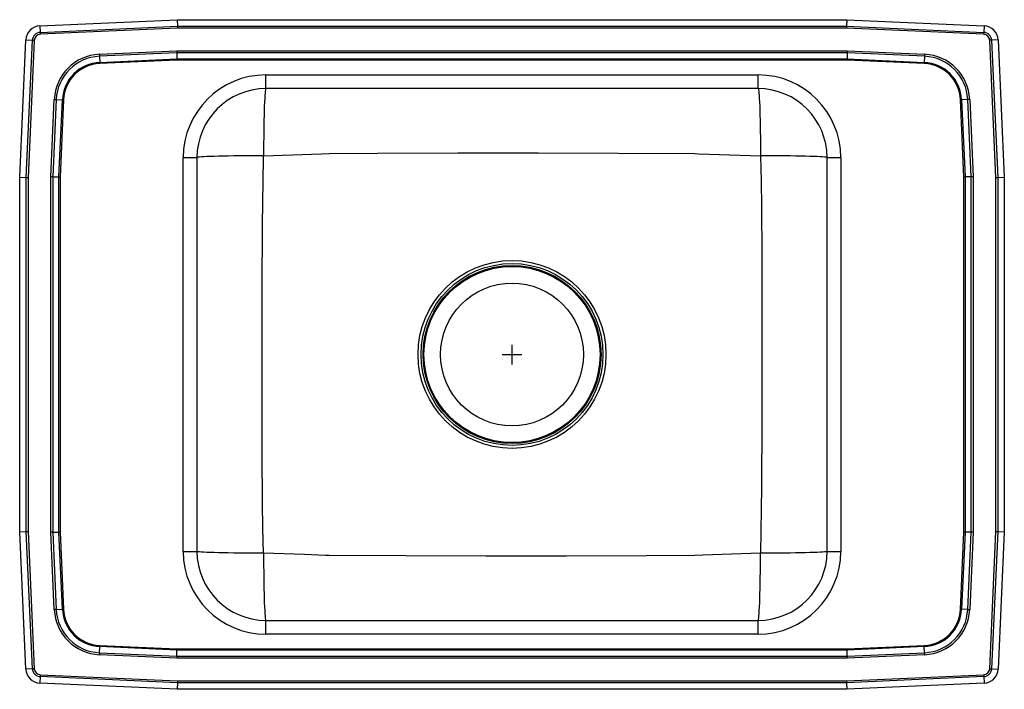
# Model space of a CAD drawing. Units: inches. Extents: x -12.5 to 12.5, y -8.5 to 8.5.
import ezdxf

# ---------------------------------------------------------------- set-up
doc = ezdxf.new("R2010")
doc.units = ezdxf.units.IN
doc.header["$MEASUREMENT"] = 0
doc.layers.get('0').update_dxf_attribs({"linetype": 'CONTINUOUS'})

# ---------------------------------------------------------------- blocks, each defined once
blk = doc.blocks.new('PSDKR2517_Top')
for p, q in [((-11.986, 8.342), (-8.501, 8.498)), ((-11.986, 8.342), (-11.979, 8.175)), ((-11.979, 8.175), (-8.497, 8.332)), ((-8.496, 8.283), (-11.977, 8.127)), ((-8.501, 8.498), (-8.497, 8.332)), ((-8.501, 8.498), (8.5, 8.498)), ((-8.497, 8.332), (8.496, 8.332)), ((8.495, 8.283), (-8.496, 8.283)), ((11.976, 8.127), (8.495, 8.283)), ((8.5, 8.498), (8.496, 8.332)), ((8.496, 8.332), (11.978, 8.175)), ((8.5, 8.498), (11.985, 8.342)), ((11.985, 8.342), (11.978, 8.175)), ((-12.5, 4.499), (-12.344, 7.984)), ((-12.344, 7.984), (-12.177, 7.977)), ((-12.334, 4.495), (-12.177, 7.977)), ((-12.129, 7.974), (-12.285, 4.494)), ((12.284, 4.494), (12.128, 7.974)), ((12.343, 7.984), (12.177, 7.977)), ((12.177, 7.977), (12.333, 4.495)), ((12.343, 7.984), (12.5, 4.499)), ((-10.477, 7.62), (-8.514, 7.708)), ((-8.512, 7.658), (-10.475, 7.57)), ((-10.475, 7.57), (-10.468, 7.413)), ((-10.468, 7.413), (-8.509, 7.501)), ((-8.514, 7.708), (8.513, 7.708)), ((8.512, 7.658), (-8.512, 7.658)), ((-8.512, 7.658), (-8.509, 7.501)), ((-8.509, 7.501), (8.508, 7.501)), ((8.512, 7.658), (8.508, 7.501)), ((8.508, 7.501), (10.467, 7.413)), ((10.474, 7.57), (8.512, 7.658)), ((8.513, 7.708), (10.476, 7.62)), ((10.474, 7.57), (10.467, 7.413)), ((-8.508, 7.472), (-10.466, 7.385)), ((8.507, 7.472), (-8.508, 7.472)), ((10.465, 7.385), (8.507, 7.472)), ((-6.25, 6.748), (-6.25, 7.096)), ((-6.25, 7.096), (6.25, 7.096)), ((6.25, 6.748), (6.25, 7.096)), ((6.25, 6.748), (-6.25, 6.748)), ((-11.71, 4.512), (-11.622, 6.475)), ((-11.572, 6.472), (-11.66, 4.51)), ((-11.572, 6.472), (-11.415, 6.465)), ((-11.503, 4.507), (-11.415, 6.465)), ((-11.387, 6.464), (-11.474, 4.506)), ((11.474, 4.506), (11.386, 6.464)), ((11.571, 6.472), (11.414, 6.465)), ((11.414, 6.465), (11.502, 4.507)), ((11.659, 4.51), (11.571, 6.472)), ((11.621, 6.475), (11.709, 4.512)), ((-6.31, 4.966), (-6.308, 5.044)), ((-8.348, 4.998), (-8, 4.998)), ((-8.348, -5.002), (-8.348, 4.998)), ((-8, 4.998), (-8, -5.002)), ((8, 4.998), (8.347, 4.998)), ((8, -5.002), (8, 4.998)), ((8.347, 4.998), (8.347, -5.002)), ((-11.71, -4.515), (-11.71, 4.512)), ((-11.66, 4.51), (-11.66, -4.514)), ((-11.66, 4.51), (-11.503, 4.507)), ((-11.503, -4.51), (-11.503, 4.507)), ((-11.474, 4.506), (-11.474, -4.51)), ((11.474, -4.51), (11.474, 4.506)), ((11.659, 4.51), (11.502, 4.507)), ((11.502, 4.507), (11.502, -4.51)), ((11.659, -4.514), (11.659, 4.51)), ((11.709, 4.512), (11.709, -4.515)), ((-12.5, 4.499), (-12.334, 4.495)), ((-12.5, -4.502), (-12.5, 4.499)), ((-12.334, -4.498), (-12.334, 4.495)), ((-12.285, 4.494), (-12.285, -4.497)), ((12.284, -4.497), (12.284, 4.494)), ((12.333, 4.495), (12.5, 4.499)), ((12.333, 4.495), (12.333, -4.498)), ((12.5, 4.499), (12.5, -4.502)), ((0, -0.252), (0, 0.248)), ((-0.25, -0.002), (0.25, -0.002)), ((-12.5, -4.502), (-12.334, -4.498)), ((-12.177, -7.98), (-12.334, -4.498)), ((-12.285, -4.497), (-12.129, -7.978)), ((12.128, -7.978), (12.284, -4.497)), ((12.333, -4.498), (12.177, -7.98)), ((12.333, -4.498), (12.5, -4.502)), ((-12.344, -7.987), (-12.5, -4.502)), ((-11.622, -6.478), (-11.71, -4.515)), ((-11.66, -4.514), (-11.503, -4.51)), ((-11.66, -4.514), (-11.572, -6.476)), ((-11.415, -6.469), (-11.503, -4.51)), ((-11.474, -4.51), (-11.387, -6.467)), ((11.386, -6.467), (11.474, -4.51)), ((11.502, -4.51), (11.414, -6.469)), ((11.659, -4.514), (11.502, -4.51)), ((11.571, -6.476), (11.659, -4.514)), ((11.709, -4.515), (11.621, -6.478)), ((12.5, -4.502), (12.343, -7.987)), ((-8.348, -5.002), (-8, -5.002)), ((8, -5.002), (8.347, -5.002)), ((-11.572, -6.476), (-11.415, -6.469)), ((11.571, -6.476), (11.414, -6.469)), ((-6.25, -7.099), (-6.25, -6.752)), ((-6.25, -6.752), (6.25, -6.752)), ((6.25, -7.099), (6.25, -6.752)), ((6.25, -7.099), (-6.25, -7.099)), ((-10.475, -7.573), (-10.468, -7.416)), ((-8.509, -7.504), (-10.468, -7.416)), ((-10.466, -7.388), (-8.508, -7.476)), ((-8.508, -7.476), (8.507, -7.476)), ((8.507, -7.476), (10.465, -7.388)), ((10.467, -7.416), (8.508, -7.504)), ((10.474, -7.573), (10.467, -7.416)), ((-8.514, -7.711), (-10.477, -7.623)), ((-10.475, -7.573), (-8.512, -7.661)), ((8.513, -7.711), (-8.514, -7.711)), ((-8.512, -7.661), (-8.509, -7.504)), ((-8.512, -7.661), (8.512, -7.661)), ((8.508, -7.504), (-8.509, -7.504)), ((8.512, -7.661), (8.508, -7.504)), ((8.512, -7.661), (10.474, -7.573)), ((10.476, -7.623), (8.513, -7.711)), ((-12.177, -7.98), (-12.344, -7.987)), ((12.177, -7.98), (12.343, -7.987)), ((-11.979, -8.179), (-11.986, -8.345)), ((-8.497, -8.335), (-11.979, -8.179)), ((-11.977, -8.13), (-8.496, -8.286)), ((8.495, -8.286), (11.976, -8.13)), ((11.978, -8.179), (8.496, -8.335)), ((11.978, -8.179), (11.985, -8.345)), ((-8.501, -8.502), (-11.986, -8.345)), ((-8.497, -8.335), (-8.501, -8.502)), ((8.496, -8.335), (-8.497, -8.335)), ((-8.496, -8.286), (8.495, -8.286)), ((8.496, -8.335), (8.5, -8.502)), ((11.985, -8.345), (8.5, -8.502)), ((8.5, -8.502), (-8.501, -8.502))]:
    blk.add_line(p, q)
for points in [[(-8.497, 8.332), (-8.497, 8.317), (-8.496, 8.3), (-8.496, 8.283)], [(8.496, 8.332), (8.496, 8.317), (8.495, 8.3), (8.495, 8.283)], [(-11.979, 8.175), (-11.978, 8.17), (-11.978, 8.164), (-11.978, 8.159), (-11.978, 8.152), (-11.977, 8.146), (-11.977, 8.14), (-11.977, 8.133), (-11.977, 8.127)], [(11.978, 8.175), (11.978, 8.17), (11.977, 8.164), (11.977, 8.159), (11.977, 8.152), (11.977, 8.146), (11.976, 8.14), (11.976, 8.133), (11.976, 8.127)], [(-12.177, 7.977), (-12.172, 7.976), (-12.166, 7.976), (-12.161, 7.976), (-12.154, 7.976), (-12.148, 7.975), (-12.142, 7.975), (-12.135, 7.975), (-12.129, 7.974)], [(12.177, 7.977), (12.171, 7.976), (12.166, 7.976), (12.16, 7.976), (12.154, 7.976), (12.147, 7.975), (12.141, 7.975), (12.135, 7.975), (12.128, 7.974)], [(-10.477, 7.62), (-10.476, 7.613), (-10.476, 7.607), (-10.476, 7.6), (-10.476, 7.593), (-10.475, 7.587), (-10.475, 7.581), (-10.475, 7.575), (-10.475, 7.57)], [(-8.514, 7.708), (-8.513, 7.69), (-8.513, 7.673), (-8.512, 7.658)], [(-8.509, 7.501), (-8.509, 7.492), (-8.509, 7.483), (-8.508, 7.472)], [(8.508, 7.501), (8.508, 7.492), (8.508, 7.483), (8.507, 7.472)], [(8.513, 7.708), (8.512, 7.69), (8.512, 7.673), (8.512, 7.658)], [(10.476, 7.62), (10.476, 7.613), (10.475, 7.607), (10.475, 7.6), (10.475, 7.593), (10.474, 7.587), (10.474, 7.581), (10.474, 7.575), (10.474, 7.57)], [(-10.468, 7.413), (-10.467, 7.41), (-10.467, 7.407), (-10.467, 7.403), (-10.467, 7.4), (-10.467, 7.396), (-10.467, 7.392), (-10.466, 7.388), (-10.466, 7.385)], [(10.465, 7.385), (10.466, 7.388), (10.466, 7.392), (10.466, 7.396), (10.466, 7.4), (10.466, 7.403), (10.466, 7.407), (10.466, 7.41), (10.467, 7.413)], [(-6.25, 6.748), (-6.256, 6.741), (-6.261, 6.72), (-6.266, 6.684), (-6.271, 6.634), (-6.276, 6.571), (-6.28, 6.495), (-6.285, 6.406), (-6.289, 6.306), (-6.292, 6.195), (-6.296, 6.074), (-6.299, 5.945), (-6.301, 5.807), (-6.304, 5.663), (-6.305, 5.514), (-6.307, 5.36), (-6.308, 5.203), (-6.308, 5.044)], [(6.25, 6.748), (6.255, 6.741), (6.26, 6.72), (6.265, 6.684), (6.27, 6.634), (6.275, 6.571), (6.279, 6.495), (6.284, 6.406), (6.288, 6.306), (6.292, 6.195), (6.295, 6.074), (6.298, 5.945), (6.301, 5.807), (6.303, 5.663), (6.305, 5.514), (6.306, 5.36), (6.307, 5.203), (6.307, 5.044)], [(-11.622, 6.475), (-11.615, 6.474), (-11.609, 6.474), (-11.602, 6.474), (-11.595, 6.474), (-11.589, 6.473), (-11.583, 6.473), (-11.577, 6.473), (-11.572, 6.472)], [(-11.415, 6.465), (-11.412, 6.465), (-11.409, 6.465), (-11.405, 6.465), (-11.402, 6.465), (-11.398, 6.465), (-11.394, 6.465), (-11.39, 6.464), (-11.387, 6.464)], [(11.386, 6.464), (11.39, 6.464), (11.393, 6.465), (11.397, 6.465), (11.401, 6.465), (11.404, 6.465), (11.408, 6.465), (11.411, 6.465), (11.414, 6.465)], [(11.621, 6.475), (11.615, 6.474), (11.608, 6.474), (11.601, 6.474), (11.595, 6.474), (11.588, 6.473), (11.582, 6.473), (11.576, 6.473), (11.571, 6.472)], [(-6.308, 5.044), (-6.466, 5.044), (-6.622, 5.043), (-6.775, 5.042), (-6.923, 5.041), (-7.067, 5.039), (-7.203, 5.037), (-7.332, 5.035), (-7.452, 5.032), (-7.562, 5.029), (-7.661, 5.026), (-7.749, 5.022), (-7.824, 5.019), (-7.887, 5.015), (-7.936, 5.011), (-7.972, 5.007), (-7.993, 5.003), (-8, 4.998)], [(-6.308, 5.044), (-5.575, 5.064), (-4.842, 5.093), (-4.642, 5.1), (-4.642, 5.1)], [(-4.642, 5.1), (-4.642, 5.1), (-3.414, 5.108), (-1.377, 5.119), (0.661, 5.121), (2.699, 5.113), (4.639, 5.1), (4.639, 5.1)], [(4.639, 5.1), (4.639, 5.1), (4.735, 5.097), (5.266, 5.074), (6.307, 5.044)], [(6.307, 5.044), (6.326, 4.399), (6.338, 3.752), (6.342, 2.501), (6.346, -0.002), (6.345, -1.684), (6.335, -3.366), (6.307, -5.048)], [(8, 4.998), (7.992, 5.003), (7.971, 5.007), (7.936, 5.011), (7.886, 5.015), (7.824, 5.019), (7.748, 5.022), (7.66, 5.026), (7.561, 5.029), (7.451, 5.032), (7.331, 5.035), (7.202, 5.037), (7.066, 5.039), (6.923, 5.041), (6.774, 5.042), (6.621, 5.043), (6.465, 5.044), (6.307, 5.044)], [(-6.308, -5.048), (-6.327, -4.407), (-6.339, -3.765), (-6.343, -2.524), (-6.347, -0.039), (-6.346, 1.629), (-6.337, 3.298), (-6.31, 4.966)], [(-11.66, 4.51), (-11.675, 4.511), (-11.692, 4.511), (-11.71, 4.512)], [(-11.503, 4.507), (-11.494, 4.507), (-11.485, 4.507), (-11.474, 4.506)], [(11.474, 4.506), (11.484, 4.507), (11.493, 4.507), (11.502, 4.507)], [(11.709, 4.512), (11.691, 4.511), (11.674, 4.511), (11.659, 4.51)], [(-12.334, 4.495), (-12.319, 4.494), (-12.302, 4.494), (-12.285, 4.494)], [(12.284, 4.494), (12.302, 4.494), (12.318, 4.494), (12.333, 4.495)], [(-12.334, -4.498), (-12.319, -4.498), (-12.302, -4.497), (-12.285, -4.497)], [(12.284, -4.497), (12.302, -4.497), (12.318, -4.498), (12.333, -4.498)], [(-11.66, -4.514), (-11.675, -4.514), (-11.692, -4.514), (-11.71, -4.515)], [(-11.503, -4.51), (-11.494, -4.51), (-11.485, -4.51), (-11.474, -4.51)], [(11.474, -4.51), (11.484, -4.51), (11.493, -4.51), (11.502, -4.51)], [(11.709, -4.515), (11.691, -4.514), (11.674, -4.514), (11.659, -4.514)], [(-6.308, -5.048), (-6.466, -5.047), (-6.622, -5.047), (-6.775, -5.046), (-6.923, -5.044), (-7.067, -5.042), (-7.203, -5.04), (-7.332, -5.038), (-7.452, -5.035), (-7.562, -5.032), (-7.661, -5.029), (-7.749, -5.025), (-7.824, -5.022), (-7.887, -5.018), (-7.936, -5.014), (-7.972, -5.01), (-7.993, -5.006), (-8, -5.002)], [(-6.308, -5.048), (-6.308, -5.206), (-6.307, -5.363), (-6.305, -5.517), (-6.304, -5.666), (-6.301, -5.811), (-6.299, -5.948), (-6.296, -6.078), (-6.292, -6.198), (-6.289, -6.309), (-6.285, -6.409), (-6.28, -6.498), (-6.276, -6.574), (-6.271, -6.637), (-6.266, -6.687), (-6.261, -6.723), (-6.256, -6.744), (-6.25, -6.752)], [(-4.64, -5.103), (-4.64, -5.103), (-4.736, -5.101), (-5.267, -5.077), (-6.308, -5.048)], [(4.641, -5.103), (4.641, -5.103), (3.413, -5.111), (1.376, -5.123), (-0.662, -5.125), (-2.7, -5.116), (-4.64, -5.103), (-4.64, -5.103)], [(6.307, -5.048), (5.574, -5.067), (4.842, -5.096), (4.641, -5.103), (4.641, -5.103)], [(6.25, -6.752), (6.255, -6.744), (6.26, -6.723), (6.265, -6.687), (6.27, -6.637), (6.275, -6.574), (6.279, -6.498), (6.284, -6.409), (6.288, -6.309), (6.292, -6.198), (6.295, -6.078), (6.298, -5.948), (6.301, -5.811), (6.303, -5.666), (6.305, -5.517), (6.306, -5.363), (6.307, -5.206), (6.307, -5.048)], [(8, -5.002), (7.992, -5.006), (7.971, -5.01), (7.936, -5.014), (7.886, -5.018), (7.824, -5.022), (7.748, -5.025), (7.66, -5.029), (7.561, -5.032), (7.451, -5.035), (7.331, -5.038), (7.202, -5.04), (7.066, -5.042), (6.923, -5.044), (6.774, -5.046), (6.621, -5.047), (6.465, -5.047), (6.307, -5.048)], [(-11.572, -6.476), (-11.577, -6.476), (-11.583, -6.476), (-11.589, -6.476), (-11.595, -6.477), (-11.602, -6.477), (-11.609, -6.477), (-11.615, -6.478), (-11.622, -6.478)], [(-11.415, -6.469), (-11.412, -6.469), (-11.409, -6.468), (-11.405, -6.468), (-11.402, -6.468), (-11.398, -6.468), (-11.394, -6.468), (-11.39, -6.468), (-11.387, -6.467)], [(11.386, -6.467), (11.39, -6.468), (11.393, -6.468), (11.397, -6.468), (11.401, -6.468), (11.404, -6.468), (11.408, -6.468), (11.411, -6.469), (11.414, -6.469)], [(11.571, -6.476), (11.576, -6.476), (11.582, -6.476), (11.588, -6.476), (11.595, -6.477), (11.601, -6.477), (11.608, -6.477), (11.615, -6.478), (11.621, -6.478)], [(-10.468, -7.416), (-10.467, -7.413), (-10.467, -7.41), (-10.467, -7.406), (-10.467, -7.403), (-10.467, -7.399), (-10.467, -7.395), (-10.466, -7.392), (-10.466, -7.388)], [(-8.508, -7.476), (-8.509, -7.486), (-8.509, -7.495), (-8.509, -7.504)], [(8.507, -7.476), (8.508, -7.486), (8.508, -7.495), (8.508, -7.504)], [(10.465, -7.388), (10.466, -7.392), (10.466, -7.395), (10.466, -7.399), (10.466, -7.403), (10.466, -7.406), (10.466, -7.41), (10.466, -7.413), (10.467, -7.416)], [(-10.475, -7.573), (-10.475, -7.578), (-10.475, -7.584), (-10.475, -7.59), (-10.476, -7.597), (-10.476, -7.603), (-10.476, -7.61), (-10.476, -7.617), (-10.477, -7.623)], [(-8.512, -7.661), (-8.513, -7.676), (-8.513, -7.693), (-8.514, -7.711)], [(8.512, -7.661), (8.512, -7.676), (8.512, -7.693), (8.513, -7.711)], [(10.474, -7.573), (10.474, -7.578), (10.474, -7.584), (10.474, -7.59), (10.475, -7.597), (10.475, -7.603), (10.475, -7.61), (10.476, -7.617), (10.476, -7.623)], [(-12.129, -7.978), (-12.135, -7.978), (-12.142, -7.978), (-12.148, -7.979), (-12.154, -7.979), (-12.161, -7.979), (-12.166, -7.979), (-12.172, -7.98), (-12.177, -7.98)], [(12.128, -7.978), (12.135, -7.978), (12.141, -7.978), (12.147, -7.979), (12.154, -7.979), (12.16, -7.979), (12.166, -7.979), (12.171, -7.98), (12.177, -7.98)], [(-11.977, -8.13), (-11.977, -8.137), (-11.977, -8.143), (-11.977, -8.149), (-11.978, -8.156), (-11.978, -8.162), (-11.978, -8.168), (-11.978, -8.173), (-11.979, -8.179)], [(11.976, -8.13), (11.976, -8.137), (11.976, -8.143), (11.977, -8.149), (11.977, -8.156), (11.977, -8.162), (11.977, -8.168), (11.978, -8.173), (11.978, -8.179)], [(-8.496, -8.286), (-8.496, -8.304), (-8.497, -8.32), (-8.497, -8.335)], [(8.495, -8.286), (8.495, -8.304), (8.496, -8.32), (8.496, -8.335)]]:
    blk.add_lwpolyline(points)
for centre, radius in [((0, 0), 2.385), ((0, -0.001), 2.31), ((0, -0.002), 2.26), ((0, -0.002), 2.235), ((0, -0.002), 1.813)]:
    blk.add_circle(centre, radius)
for centre, radius, start, end in [((-11.969, 7.967), 0.375, 92.57, 177.43), ((11.968, 7.967), 0.375, 2.57, 87.43), ((-11.969, 7.967), 0.208, 92.57, 177.43), ((-11.969, 7.967), 0.16, 92.57, 177.43), ((11.968, 7.967), 0.16, 2.57, 87.43), ((11.968, 7.967), 0.208, 2.57, 87.43), ((-10.423, 6.421), 1.2, 92.5667, 177.4333), ((-10.423, 6.421), 1.15, 92.5667, 177.4333), ((10.422, 6.421), 1.15, 2.5667, 87.4333), ((10.422, 6.421), 1.2, 2.5667, 87.4333), ((-10.423, 6.421), 0.993, 92.5667, 177.4333), ((-10.423, 6.421), 0.965, 92.5667, 177.4333), ((10.422, 6.421), 0.965, 2.5667, 87.4333), ((10.422, 6.421), 0.993, 2.5667, 87.4333), ((-6.25, 4.998), 2.098, 90, 180), ((6.25, 4.998), 2.098, 0, 90), ((-6.25, 4.998), 1.75, 90, 180), ((6.25, 4.998), 1.75, 0, 90), ((-6.25, -5.002), 2.098, 180, 270), ((-6.25, -5.002), 1.75, 180, 270), ((6.25, -5.002), 1.75, 270, 0), ((6.25, -5.002), 2.098, 270, 0), ((-10.423, -6.424), 1.2, 182.5667, 267.4333), ((-10.423, -6.424), 1.15, 182.5667, 267.4333), ((-10.423, -6.424), 0.993, 182.5667, 267.4333), ((-10.423, -6.424), 0.965, 182.5667, 267.4333), ((10.422, -6.424), 0.965, 272.5667, 357.4333), ((10.422, -6.424), 0.993, 272.5667, 357.4333), ((10.422, -6.424), 1.15, 272.5667, 357.4333), ((10.422, -6.424), 1.2, 272.5667, 357.4333), ((-11.969, -7.971), 0.375, 182.57, 267.43), ((-11.969, -7.971), 0.208, 182.57, 267.43), ((-11.969, -7.971), 0.16, 182.57, 267.43), ((11.968, -7.971), 0.16, 272.57, 357.43), ((11.968, -7.971), 0.208, 272.57, 357.43), ((11.968, -7.971), 0.375, 272.57, 357.43)]:
    blk.add_arc(centre, radius, start, end)

msp = doc.modelspace()

# ---------------------------------------------------------------- block references
msp.add_blockref('PSDKR2517_Top', (0, 0))

doc.saveas('drawing.dxf')
